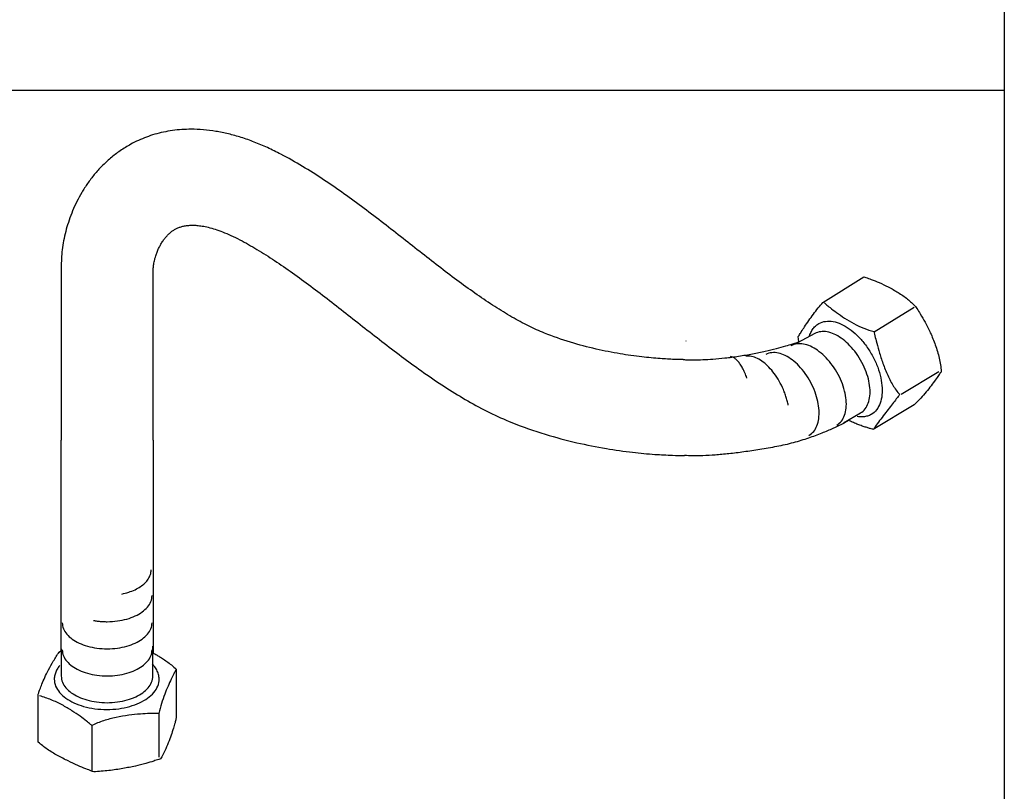
# Model space of a CAD drawing. Extents: x -424 to 186, y -4 to 301.
# Drawn here: x -92 to -69, y 103 to 121 of the extents above; entities that cross this region are included whole.
import ezdxf

# ---------------------------------------------------------------- set-up
doc = ezdxf.new("R2010")
doc.units = 0
doc.layers.add('PV', color=7, linetype='CONTINUOUS')

msp = doc.modelspace()

# ---------------------------------------------------------------- linework, layer by layer
at = {"layer": 'PV', "color": 7, "linetype": 'Continuous'}
for p, q in [((-69.193, 140.436), (-69.193, 43.873)), ((-172.393, 119.473), (-69.193, 119.473)), ((-91.187, 115.39), (-91.187, 111.314)), ((-89.043, 111.314), (-89.043, 115.27)), ((-73.422, 114.523), (-72.469, 115.125)), ((-73.613, 113.798), (-74.015, 113.582)), ((-73.988, 113.606), (-73.999, 113.728)), ((-71.293, 112.138), (-72.252, 111.565)), ((-72.947, 111.717), (-72.547, 111.949)), ((-72.78, 111.756), (-72.825, 111.772)), ((-91.186, 106.415), (-91.186, 111.314)), ((-89.043, 111.314), (-89.043, 106.352)), ((-91.236, 106.376), (-91.186, 106.415)), ((-91.186, 106.452), (-91.186, 105.815)), ((-89.051, 105.815), (-89.051, 106.516)), ((-88.503, 105.976), (-88.503, 104.846)), ((-91.721, 104.273), (-91.721, 105.396))]:
    msp.add_line(p, q, dxfattribs=at)
for points in [[(-72.225, 113.838), (-71.293, 114.417)], [(-76.616, 113.624), (-76.617, 113.624)], [(-71.602, 112.389), (-70.721, 112.915)], [(-88.911, 104.945), (-88.911, 103.928)], [(-90.47, 104.66), (-90.47, 103.614)]]:
    msp.add_lwpolyline(points, dxfattribs=at)
for points, knots in [([(-88.157, 118.563), (-88.231, 118.563), (-88.376, 118.558), (-88.592, 118.536), (-88.802, 118.499), (-89.005, 118.448), (-89.201, 118.383), (-89.388, 118.306), (-89.507, 118.246), (-89.565, 118.214)], [0, 0, 0, 0, 0.219959, 0.43636, 0.649275, 0.858716, 1.064652, 1.267029, 1.465784, 1.465784, 1.465784, 1.465784]), ([(-86.063, 117.981), (-86.166, 118.035), (-86.371, 118.136), (-86.68, 118.267), (-86.984, 118.374), (-87.284, 118.458), (-87.579, 118.518), (-87.87, 118.555), (-88.062, 118.563), (-88.157, 118.563)], [0, 0, 0, 0, 0.349033, 0.68398, 1.006019, 1.316494, 1.616927, 1.909015, 2.194631, 2.194631, 2.194631, 2.194631]), ([(-89.565, 118.214), (-89.651, 118.167), (-89.814, 118.067), (-90.038, 117.895), (-90.239, 117.709), (-90.417, 117.511), (-90.573, 117.305), (-90.708, 117.093), (-90.787, 116.949), (-90.823, 116.876)], [0, 0, 0, 0, 0.291701, 0.573393, 0.846611, 1.112259, 1.370648, 1.621552, 1.864275, 1.864275, 1.864275, 1.864275]), ([(-82.771, 115.668), (-82.92, 115.784), (-83.218, 116.018), (-83.667, 116.369), (-84.125, 116.72), (-84.591, 117.062), (-85.068, 117.391), (-85.557, 117.701), (-85.893, 117.891), (-86.063, 117.981)], [0, 0, 0, 0, 0.564198, 1.135975, 1.712769, 2.292197, 2.872201, 3.451218, 4.02835, 4.02835, 4.02835, 4.02835]), ([(-90.823, 116.876), (-90.858, 116.805), (-90.922, 116.663), (-91.004, 116.448), (-91.071, 116.233), (-91.122, 116.02), (-91.159, 115.809), (-91.181, 115.599), (-91.186, 115.46), (-91.187, 115.39)], [0, 0, 0, 0, 0.236989, 0.467125, 0.691215, 0.91005, 1.124396, 1.334981, 1.542498, 1.542498, 1.542498, 1.542498]), ([(-88.663, 116.136), (-88.654, 116.145), (-88.635, 116.161), (-88.606, 116.184), (-88.576, 116.205), (-88.545, 116.224), (-88.514, 116.242), (-88.481, 116.258), (-88.458, 116.267), (-88.447, 116.272)], [0, 0, 0, 0, 0.0380486, 0.0751241, 0.1115368, 0.1476049, 0.1836503, 0.2199949, 0.2569551, 0.2569551, 0.2569551, 0.2569551]), ([(-88.447, 116.272), (-88.435, 116.276), (-88.411, 116.285), (-88.372, 116.297), (-88.331, 116.307), (-88.287, 116.315), (-88.239, 116.321), (-88.186, 116.325), (-88.15, 116.326), (-88.131, 116.326)], [0, 0, 0, 0, 0.0380088, 0.0778522, 0.1200094, 0.1649927, 0.2133393, 0.2656031, 0.3223476, 0.3223476, 0.3223476, 0.3223476]), ([(-88.131, 116.326), (-88.095, 116.326), (-88.017, 116.323), (-87.892, 116.307), (-87.751, 116.278), (-87.592, 116.233), (-87.416, 116.17), (-87.223, 116.088), (-87.09, 116.022), (-87.021, 115.986)], [0, 0, 0, 0, 0.107856, 0.233136, 0.377155, 0.541382, 0.72742, 0.936985, 1.171886, 1.171886, 1.171886, 1.171886]), ([(-88.983, 115.611), (-88.974, 115.641), (-88.953, 115.7), (-88.916, 115.786), (-88.873, 115.868), (-88.826, 115.946), (-88.775, 116.017), (-88.722, 116.081), (-88.683, 116.119), (-88.663, 116.136)], [0, 0, 0, 0, 0.0934917, 0.1874057, 0.2805312, 0.3716509, 0.4595819, 0.5432274, 0.6216495, 0.6216495, 0.6216495, 0.6216495]), ([(-87.021, 115.986), (-86.885, 115.915), (-86.612, 115.761), (-86.204, 115.501), (-85.787, 115.213), (-85.362, 114.901), (-84.93, 114.571), (-84.492, 114.229), (-84.197, 113.997), (-84.049, 113.881)], [0, 0, 0, 0, 0.45741, 0.941439, 1.449301, 1.977616, 2.522617, 3.080298, 3.646517, 3.646517, 3.646517, 3.646517]), ([(-89.043, 115.27), (-89.043, 115.282), (-89.042, 115.307), (-89.039, 115.347), (-89.033, 115.393), (-89.025, 115.444), (-89.014, 115.498), (-89.001, 115.554), (-88.989, 115.592), (-88.983, 115.611)], [0, 0, 0, 0, 0.0338918, 0.0746789, 0.1213551, 0.1729103, 0.2283452, 0.2866808, 0.3469696, 0.3469696, 0.3469696, 0.3469696]), ([(-79.917, 113.811), (-80.043, 113.861), (-80.3, 113.977), (-80.686, 114.186), (-81.084, 114.431), (-81.493, 114.707), (-81.913, 115.008), (-82.341, 115.331), (-82.627, 115.554), (-82.771, 115.668)], [0, 0, 0, 0, 0.406611, 0.845133, 1.31342, 1.808425, 2.326519, 2.863684, 3.415653, 3.415653, 3.415653, 3.415653]), ([(-72.469, 115.125), (-72.454, 115.12), (-72.396, 115.1), (-72.277, 115.057), (-72.102, 114.984), (-71.891, 114.885), (-71.667, 114.76), (-71.451, 114.612), (-71.321, 114.493), (-71.265, 114.429)], [0, 0, 0, 0, 0.049254, 0.182787, 0.37951, 0.618837, 0.881043, 1.147981, 1.404623, 1.404623, 1.404623, 1.404623]), ([(-73.999, 113.728), (-73.993, 113.738), (-73.969, 113.776), (-73.921, 113.853), (-73.846, 113.968), (-73.752, 114.106), (-73.647, 114.253), (-73.538, 114.395), (-73.461, 114.483), (-73.422, 114.523)], [0, 0, 0, 0, 0.0358735, 0.1329145, 0.2752804, 0.4471815, 0.6329206, 0.8169813, 0.9842461, 0.9842461, 0.9842461, 0.9842461]), ([(-73.39, 114.515), (-73.379, 114.504), (-73.335, 114.467), (-73.242, 114.391), (-73.097, 114.282), (-72.914, 114.156), (-72.702, 114.03), (-72.474, 113.92), (-72.313, 113.866), (-72.232, 113.848)], [0, 0, 0, 0, 0.046657, 0.173422, 0.360717, 0.589395, 0.841053, 1.098622, 1.34762, 1.34762, 1.34762, 1.34762]), ([(-71.265, 114.429), (-71.254, 114.414), (-71.216, 114.357), (-71.139, 114.237), (-71.031, 114.05), (-70.911, 113.811), (-70.796, 113.533), (-70.704, 113.23), (-70.672, 113.017), (-70.666, 112.911)], [0, 0, 0, 0, 0.054899, 0.204715, 0.427521, 0.702141, 1.008622, 1.329106, 1.649471, 1.649471, 1.649471, 1.649471]), ([(-73.735, 113.748), (-73.729, 113.766), (-73.717, 113.8), (-73.693, 113.849), (-73.666, 113.894), (-73.635, 113.936), (-73.601, 113.973), (-73.562, 114.005), (-73.535, 114.024), (-73.52, 114.032)], [0, 0, 0, 0, 0.0557556, 0.1097646, 0.1622479, 0.2134964, 0.2638773, 0.313836, 0.3638914, 0.3638914, 0.3638914, 0.3638914]), ([(-73.52, 114.032), (-73.472, 114.06), (-73.361, 114.096), (-73.179, 114.088), (-72.991, 114.025), (-72.802, 113.913), (-72.616, 113.757), (-72.442, 113.561), (-72.342, 113.409), (-72.295, 113.328)], [0, 0, 0, 0, 0.165997, 0.341421, 0.536766, 0.755548, 0.997357, 1.260013, 1.540828, 1.540828, 1.540828, 1.540828]), ([(-84.049, 113.881), (-83.898, 113.763), (-83.596, 113.529), (-83.138, 113.181), (-82.671, 112.844), (-82.194, 112.523), (-81.705, 112.224), (-81.201, 111.954), (-80.853, 111.797), (-80.677, 111.726)], [0, 0, 0, 0, 0.572898, 1.148282, 1.724231, 2.299245, 2.872456, 3.443862, 4.01455, 4.01455, 4.01455, 4.01455]), ([(-76.68, 113.194), (-76.749, 113.194), (-76.928, 113.198), (-77.25, 113.215), (-77.673, 113.256), (-78.173, 113.326), (-78.73, 113.436), (-79.321, 113.592), (-79.718, 113.731), (-79.917, 113.811)], [0, 0, 0, 0, 0.207017, 0.536593, 0.96754, 1.479368, 2.05257, 2.66903, 3.312647, 3.312647, 3.312647, 3.312647]), ([(-72.544, 113.183), (-72.585, 113.254), (-72.673, 113.386), (-72.825, 113.558), (-72.987, 113.694), (-73.153, 113.791), (-73.316, 113.846), (-73.474, 113.854), (-73.571, 113.822), (-73.613, 113.798)], [0, 0, 0, 0, 0.245678, 0.475388, 0.68673, 0.877746, 1.048025, 1.200611, 1.34473, 1.34473, 1.34473, 1.34473]), ([(-72.232, 113.848), (-72.228, 113.829), (-72.213, 113.757), (-72.178, 113.609), (-72.12, 113.392), (-72.037, 113.133), (-71.931, 112.86), (-71.802, 112.601), (-71.693, 112.444), (-71.632, 112.377)], [0, 0, 0, 0, 0.059777, 0.22056, 0.454762, 0.735281, 1.035889, 1.332108, 1.603359, 1.603359, 1.603359, 1.603359]), ([(-75.389, 113.273), (-75.28, 113.29), (-75.072, 113.326), (-74.779, 113.388), (-74.522, 113.45), (-74.309, 113.507), (-74.148, 113.555), (-74.047, 113.587), (-74, 113.602), (-73.988, 113.606)], [0, 0, 0, 0, 0.329781, 0.63255, 0.899926, 1.123307, 1.293927, 1.402897, 1.44123, 1.44123, 1.44123, 1.44123]), ([(-73.098, 112.899), (-73.139, 112.97), (-73.228, 113.102), (-73.38, 113.274), (-73.541, 113.41), (-73.707, 113.507), (-73.871, 113.562), (-74.029, 113.57), (-74.126, 113.538), (-74.168, 113.513)], [0, 0, 0, 0, 0.24547, 0.474958, 0.686119, 0.877047, 1.047374, 1.200159, 1.34458, 1.34458, 1.34458, 1.34458]), ([(-76.68, 113.194), (-76.67, 113.194), (-76.631, 113.191), (-76.544, 113.188), (-76.403, 113.187), (-76.212, 113.191), (-75.974, 113.204), (-75.694, 113.23), (-75.495, 113.257), (-75.389, 113.273)], [0, 0, 0, 0, 0.030339, 0.118624, 0.260868, 0.453252, 0.692139, 0.974114, 1.296004, 1.296004, 1.296004, 1.296004]), ([(-75.196, 112.764), (-75.211, 112.806), (-75.242, 112.884), (-75.294, 112.992), (-75.348, 113.083), (-75.404, 113.157), (-75.462, 113.214), (-75.52, 113.251), (-75.562, 113.261), (-75.581, 113.262)], [0, 0, 0, 0, 0.132238, 0.2518383, 0.3581719, 0.4509079, 0.5302869, 0.5976618, 0.656452, 0.656452, 0.656452, 0.656452]), ([(-74.345, 112.495), (-74.374, 112.563), (-74.438, 112.692), (-74.552, 112.868), (-74.677, 113.016), (-74.809, 113.135), (-74.945, 113.221), (-75.082, 113.271), (-75.174, 113.277), (-75.218, 113.273)], [0, 0, 0, 0, 0.22248, 0.431496, 0.625329, 0.802477, 0.962181, 1.105318, 1.235813, 1.235813, 1.235813, 1.235813]), ([(-73.709, 112.66), (-73.747, 112.732), (-73.829, 112.868), (-73.975, 113.045), (-74.131, 113.187), (-74.293, 113.29), (-74.455, 113.35), (-74.612, 113.364), (-74.71, 113.335), (-74.753, 113.313)], [0, 0, 0, 0, 0.244833, 0.473884, 0.684807, 0.875664, 1.046024, 1.19886, 1.343261, 1.343261, 1.343261, 1.343261]), ([(-72.295, 113.328), (-72.248, 113.247), (-72.167, 113.084), (-72.084, 112.835), (-72.041, 112.596), (-72.039, 112.376), (-72.079, 112.182), (-72.161, 112.02), (-72.249, 111.942), (-72.296, 111.914)], [0, 0, 0, 0, 0.281236, 0.544206, 0.786235, 1.005138, 1.200478, 1.375706, 1.541238, 1.541238, 1.541238, 1.541238]), ([(-72.547, 111.949), (-72.505, 111.973), (-72.429, 112.041), (-72.357, 112.183), (-72.322, 112.352), (-72.323, 112.544), (-72.36, 112.752), (-72.433, 112.97), (-72.503, 113.112), (-72.544, 113.183)], [0, 0, 0, 0, 0.144565, 0.297631, 0.468205, 0.659247, 0.87035, 1.099597, 1.344657, 1.344657, 1.344657, 1.344657]), ([(-73.1, 111.666), (-73.058, 111.689), (-72.982, 111.757), (-72.91, 111.898), (-72.875, 112.068), (-72.877, 112.26), (-72.914, 112.468), (-72.987, 112.686), (-73.057, 112.828), (-73.098, 112.899)], [0, 0, 0, 0, 0.144189, 0.296972, 0.467441, 0.658571, 0.869937, 1.09961, 1.345252, 1.345252, 1.345252, 1.345252]), ([(-70.666, 112.911), (-70.673, 112.901), (-70.697, 112.865), (-70.75, 112.79), (-70.83, 112.679), (-70.93, 112.545), (-71.045, 112.403), (-71.165, 112.264), (-71.25, 112.178), (-71.293, 112.138)], [0, 0, 0, 0, 0.0354774, 0.1317483, 0.2736034, 0.4458972, 0.6335939, 0.8218652, 0.9963199, 0.9963199, 0.9963199, 0.9963199]), ([(-73.751, 111.427), (-73.708, 111.45), (-73.63, 111.515), (-73.553, 111.653), (-73.513, 111.822), (-73.509, 112.014), (-73.539, 112.223), (-73.604, 112.443), (-73.67, 112.588), (-73.709, 112.66)], [0, 0, 0, 0, 0.144017, 0.296668, 0.467042, 0.658113, 0.869461, 1.099162, 1.344877, 1.344877, 1.344877, 1.344877]), ([(-74.231, 112.128), (-74.235, 112.145), (-74.242, 112.18), (-74.255, 112.232), (-74.27, 112.284), (-74.286, 112.336), (-74.304, 112.389), (-74.324, 112.442), (-74.338, 112.477), (-74.345, 112.495)], [0, 0, 0, 0, 0.052719, 0.1062249, 0.1605119, 0.2155654, 0.2713628, 0.327874, 0.3850631, 0.3850631, 0.3850631, 0.3850631]), ([(-71.632, 112.377), (-71.639, 112.368), (-71.666, 112.334), (-71.721, 112.263), (-71.804, 112.157), (-71.906, 112.026), (-72.016, 111.882), (-72.126, 111.737), (-72.198, 111.641), (-72.232, 111.594)], [0, 0, 0, 0, 0.0349427, 0.1298982, 0.2700581, 0.4406155, 0.6267664, 0.8137115, 0.9866622, 0.9866622, 0.9866622, 0.9866622]), ([(-72.296, 111.914), (-72.31, 111.907), (-72.338, 111.892), (-72.382, 111.876), (-72.428, 111.865), (-72.474, 111.858), (-72.523, 111.856), (-72.572, 111.858), (-72.605, 111.862), (-72.622, 111.865)], [0, 0, 0, 0, 0.047252, 0.0938963, 0.1405012, 0.1875948, 0.2356482, 0.285067, 0.3361888, 0.3361888, 0.3361888, 0.3361888]), ([(-80.677, 111.726), (-80.423, 111.625), (-79.922, 111.45), (-79.185, 111.253), (-78.502, 111.118), (-77.893, 111.032), (-77.378, 110.984), (-76.975, 110.963), (-76.746, 110.958), (-76.654, 110.958)], [0, 0, 0, 0, 0.820931, 1.587746, 2.288325, 2.908324, 3.431689, 3.841052, 4.118035, 4.118035, 4.118035, 4.118035]), ([(-72.825, 111.772), (-72.839, 111.764), (-72.895, 111.733), (-73.016, 111.67), (-73.209, 111.578), (-73.464, 111.469), (-73.771, 111.355), (-74.122, 111.247), (-74.371, 111.19), (-74.502, 111.165)], [0, 0, 0, 0, 0.050177, 0.191254, 0.409293, 0.690762, 1.022683, 1.392856, 1.790178, 1.790178, 1.790178, 1.790178]), ([(-72.252, 111.565), (-72.258, 111.567), (-72.281, 111.573), (-72.328, 111.587), (-72.399, 111.609), (-72.488, 111.637), (-72.585, 111.672), (-72.684, 111.711), (-72.749, 111.741), (-72.78, 111.756)], [0, 0, 0, 0, 0.0189137, 0.0706682, 0.1478009, 0.2428816, 0.3485336, 0.457473, 0.5625934, 0.5625934, 0.5625934, 0.5625934]), ([(-74.502, 111.165), (-74.632, 111.141), (-74.887, 111.096), (-75.26, 111.04), (-75.608, 110.997), (-75.926, 110.967), (-76.207, 110.949), (-76.446, 110.945), (-76.59, 110.951), (-76.654, 110.958)], [0, 0, 0, 0, 0.398606, 0.777163, 1.129866, 1.450912, 1.734537, 1.975097, 2.167236, 2.167236, 2.167236, 2.167236]), ([(-89.777, 107.728), (-89.722, 107.739), (-89.616, 107.767), (-89.468, 107.824), (-89.34, 107.895), (-89.234, 107.978), (-89.154, 108.073), (-89.102, 108.177), (-89.09, 108.252), (-89.09, 108.289)], [0, 0, 0, 0, 0.1695162, 0.327696, 0.4736994, 0.607286, 0.7293551, 0.8427205, 0.9528996, 0.9528996, 0.9528996, 0.9528996]), ([(-90.115, 107.083), (-90.035, 107.083), (-89.88, 107.093), (-89.66, 107.138), (-89.465, 107.209), (-89.301, 107.302), (-89.174, 107.415), (-89.09, 107.546), (-89.069, 107.644), (-89.069, 107.691)], [0, 0, 0, 0, 0.240196, 0.465001, 0.672076, 0.859496, 1.026823, 1.176955, 1.318777, 1.318777, 1.318777, 1.318777]), ([(-91.162, 107.059), (-91.162, 107.012), (-91.142, 106.914), (-91.058, 106.783), (-90.931, 106.67), (-90.767, 106.577), (-90.572, 106.507), (-90.351, 106.462), (-90.196, 106.452), (-90.115, 106.452)], [0, 0, 0, 0, 0.142061, 0.292183, 0.459363, 0.646666, 0.853812, 1.079009, 1.320027, 1.320027, 1.320027, 1.320027]), ([(-90.435, 107.112), (-90.421, 107.109), (-90.392, 107.104), (-90.348, 107.098), (-90.303, 107.093), (-90.257, 107.088), (-90.211, 107.085), (-90.163, 107.084), (-90.131, 107.083), (-90.115, 107.083)], [0, 0, 0, 0, 0.0439413, 0.088504, 0.1337196, 0.1796203, 0.2262378, 0.2736036, 0.3217497, 0.3217497, 0.3217497, 0.3217497]), ([(-90.115, 106.452), (-90.035, 106.452), (-89.88, 106.462), (-89.66, 106.507), (-89.465, 106.577), (-89.301, 106.67), (-89.174, 106.783), (-89.09, 106.914), (-89.069, 107.012), (-89.069, 107.059)], [0, 0, 0, 0, 0.240193, 0.464977, 0.672012, 0.859389, 1.026706, 1.176924, 1.319002, 1.319002, 1.319002, 1.319002]), ([(-91.721, 105.396), (-91.718, 105.405), (-91.707, 105.441), (-91.68, 105.517), (-91.634, 105.636), (-91.568, 105.79), (-91.48, 105.97), (-91.37, 106.17), (-91.283, 106.306), (-91.236, 106.376)], [0, 0, 0, 0, 0.029245, 0.112215, 0.241896, 0.411501, 0.61453, 0.84487, 1.096918, 1.096918, 1.096918, 1.096918]), ([(-91.162, 106.427), (-91.162, 106.379), (-91.142, 106.281), (-91.058, 106.15), (-90.931, 106.038), (-90.767, 105.945), (-90.572, 105.874), (-90.351, 105.829), (-90.196, 105.819), (-90.115, 105.819)], [0, 0, 0, 0, 0.142061, 0.292183, 0.459363, 0.646666, 0.853812, 1.079009, 1.320027, 1.320027, 1.320027, 1.320027]), ([(-90.115, 105.819), (-90.035, 105.819), (-89.88, 105.829), (-89.66, 105.874), (-89.465, 105.945), (-89.301, 106.038), (-89.174, 106.15), (-89.09, 106.281), (-89.069, 106.379), (-89.069, 106.427)], [0, 0, 0, 0, 0.240193, 0.464977, 0.672012, 0.859389, 1.026706, 1.176924, 1.319002, 1.319002, 1.319002, 1.319002]), ([(-89.043, 106.352), (-89.038, 106.349), (-89.017, 106.338), (-88.974, 106.315), (-88.907, 106.276), (-88.821, 106.222), (-88.721, 106.154), (-88.612, 106.072), (-88.54, 106.01), (-88.503, 105.976)], [0, 0, 0, 0, 0.0179647, 0.0687585, 0.1477969, 0.250603, 0.3728442, 0.5103829, 0.6593489, 0.6593489, 0.6593489, 0.6593489]), ([(-88.903, 105.745), (-88.903, 105.763), (-88.906, 105.8), (-88.917, 105.854), (-88.934, 105.907), (-88.959, 105.958), (-88.989, 106.007), (-89.025, 106.054), (-89.052, 106.083), (-89.066, 106.098)], [0, 0, 0, 0, 0.0552157, 0.1101691, 0.1654989, 0.2217168, 0.279207, 0.3382366, 0.398972, 0.398972, 0.398972, 0.398972]), ([(-91.222, 106.058), (-91.234, 106.045), (-91.255, 106.018), (-91.283, 105.975), (-91.306, 105.931), (-91.325, 105.886), (-91.339, 105.84), (-91.347, 105.793), (-91.349, 105.761), (-91.349, 105.745)], [0, 0, 0, 0, 0.052449, 0.1033172, 0.152841, 0.2013352, 0.2491983, 0.2969111, 0.3450271, 0.3450271, 0.3450271, 0.3450271]), ([(-88.503, 105.976), (-88.508, 105.967), (-88.528, 105.931), (-88.569, 105.854), (-88.629, 105.732), (-88.701, 105.573), (-88.778, 105.384), (-88.851, 105.172), (-88.893, 105.023), (-88.911, 104.945)], [0, 0, 0, 0, 0.03242, 0.123047, 0.262024, 0.439668, 0.646536, 0.873539, 1.112124, 1.112124, 1.112124, 1.112124]), ([(-91.349, 105.745), (-91.349, 105.689), (-91.325, 105.575), (-91.227, 105.422), (-91.078, 105.291), (-90.886, 105.182), (-90.659, 105.1), (-90.402, 105.048), (-90.22, 105.036), (-90.127, 105.036)], [0, 0, 0, 0, 0.165834, 0.341166, 0.536513, 0.75534, 0.997159, 1.259705, 1.5402, 1.5402, 1.5402, 1.5402]), ([(-91.186, 105.815), (-91.186, 105.767), (-91.165, 105.666), (-91.079, 105.533), (-90.95, 105.418), (-90.782, 105.323), (-90.584, 105.251), (-90.359, 105.205), (-90.2, 105.195), (-90.119, 105.195)], [0, 0, 0, 0, 0.1449, 0.29813, 0.468822, 0.660007, 0.871296, 1.100769, 1.34607, 1.34607, 1.34607, 1.34607]), ([(-90.127, 105.036), (-90.033, 105.036), (-89.851, 105.048), (-89.594, 105.1), (-89.366, 105.182), (-89.174, 105.291), (-89.025, 105.422), (-88.927, 105.575), (-88.903, 105.689), (-88.903, 105.745)], [0, 0, 0, 0, 0.281366, 0.54444, 0.786522, 1.005428, 1.200757, 1.376054, 1.54188, 1.54188, 1.54188, 1.54188]), ([(-90.119, 105.195), (-90.037, 105.195), (-89.878, 105.205), (-89.653, 105.251), (-89.454, 105.323), (-89.287, 105.418), (-89.158, 105.533), (-89.072, 105.666), (-89.051, 105.767), (-89.051, 105.815)], [0, 0, 0, 0, 0.24556, 0.475133, 0.686409, 0.877518, 1.048124, 1.201302, 1.346193, 1.346193, 1.346193, 1.346193]), ([(-90.47, 104.66), (-90.481, 104.67), (-90.523, 104.706), (-90.614, 104.781), (-90.758, 104.889), (-90.946, 105.016), (-91.169, 105.147), (-91.42, 105.266), (-91.599, 105.328), (-91.691, 105.353)], [0, 0, 0, 0, 0.04473, 0.167872, 0.353136, 0.584743, 0.847707, 1.128317, 1.414979, 1.414979, 1.414979, 1.414979]), ([(-88.911, 104.945), (-88.93, 104.946), (-88.999, 104.946), (-89.142, 104.943), (-89.357, 104.931), (-89.62, 104.904), (-89.908, 104.856), (-90.198, 104.78), (-90.384, 104.706), (-90.47, 104.66)], [0, 0, 0, 0, 0.055659, 0.206759, 0.429744, 0.701568, 1.000055, 1.304608, 1.59773, 1.59773, 1.59773, 1.59773]), ([(-88.503, 104.846), (-88.505, 104.835), (-88.515, 104.796), (-88.537, 104.714), (-88.573, 104.588), (-88.625, 104.431), (-88.691, 104.254), (-88.771, 104.069), (-88.835, 103.947), (-88.87, 103.888)], [0, 0, 0, 0, 0.032195, 0.121181, 0.255641, 0.424411, 0.616563, 0.821538, 1.029404, 1.029404, 1.029404, 1.029404]), ([(-90.43, 103.584), (-90.447, 103.59), (-90.507, 103.611), (-90.63, 103.659), (-90.814, 103.735), (-91.037, 103.837), (-91.276, 103.961), (-91.51, 104.103), (-91.655, 104.214), (-91.721, 104.273)], [0, 0, 0, 0, 0.051459, 0.19125, 0.397639, 0.649181, 0.924912, 1.204764, 1.470463, 1.470463, 1.470463, 1.470463]), ([(-88.87, 103.888), (-88.884, 103.882), (-88.937, 103.864), (-89.052, 103.826), (-89.234, 103.773), (-89.473, 103.713), (-89.759, 103.655), (-90.083, 103.608), (-90.312, 103.589), (-90.43, 103.584)], [0, 0, 0, 0, 0.044273, 0.168998, 0.362222, 0.612303, 0.908028, 1.238771, 1.594732, 1.594732, 1.594732, 1.594732])]:
    msp.add_open_spline(points, degree=3, knots=knots, dxfattribs=at)

doc.saveas('drawing.dxf')
